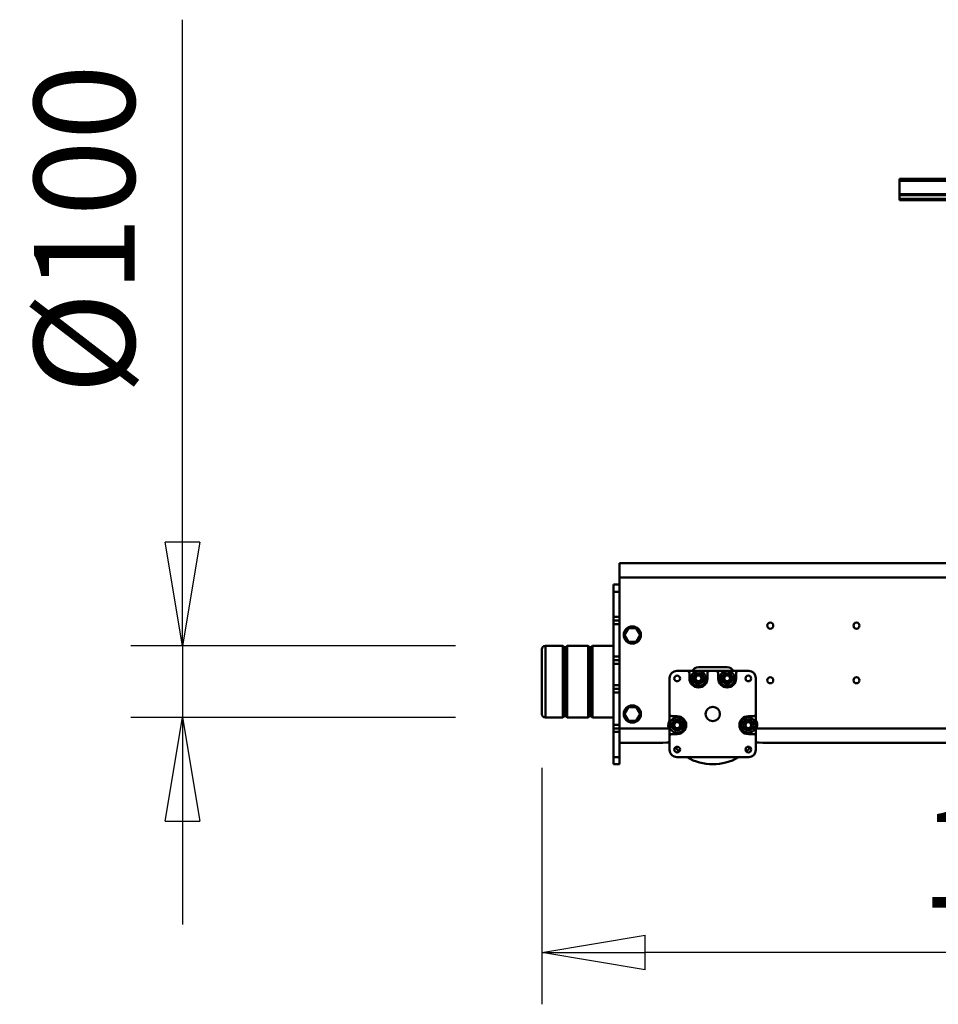
# Model space of a CAD drawing. Units: millimetres. Extents: x 0 to 24042, y 0 to 16800.
# Drawn here: x 16490 to 17769, y 12363 to 13733 of the extents above; entities that cross this region are included whole.
import ezdxf

# ---------------------------------------------------------------- set-up
doc = ezdxf.new("R2010")
doc.units = ezdxf.units.MM
doc.header["$MEASUREMENT"] = 0
doc.layers.add('(1) Shape lines', color=7, linetype='Continuous', lineweight=35)
doc.layers.add('(6) Dimensions', color=7, linetype='Continuous', lineweight=35)
doc.styles.add('Arial', font='ARIAL.TTF')
doc.dimstyles.new('Vertex Style', dxfattribs={"dimscale": 40, "dimtxt": 0.18, "dimasz": 3.6, "dimexe": 1.8, "dimexo": 0.0625, "dimgap": 1.7, "dimtad": 1, "dimdec": 1, "dimdsep": 46, "dimtxsty": 'Arial', "dimblk1": 'CLOSED', "dimblk2": 'CLOSED', "dimsah": 1, "dimcen": 0.09, "dimdle": 1.8, "dimclrd": 9, "dimclre": 9, "dimadec": 1, "dimazin": 2, "dimtfac": 0.65, "dimtdec": 4, "dimtmove": 0, "dimatfit": 3, "dimfxl": 0, "dimtolj": 1, "dimtzin": 0, "dimlwd": 25, "dimlwe": 25, "dimarcsym": 0})

# ---------------------------------------------------------------- blocks, each defined once
blk = doc.blocks.new('_Closed')
at = {"color": 0, "linetype": 'ByBlock', "lineweight": -2}
for p, q in [((-1, 0.166667), (0, 0)), ((-1, 0.166667), (-1, -0.166667)), ((0, 0), (-1, -0.166667)), ((0, 0), (-1, 0))]:
    blk.add_line(p, q, dxfattribs=at)
blk = doc.blocks.new('*D2274')
at = {"layer": '(6) Dimensions', "color": 9, "lineweight": 25}
for p, q in [((17217, 12691.9), (17217, 12362.9)), ((18695, 12514.9), (18695, 12362.9)), ((18551, 12434.9), (17361, 12434.9))]:
    blk.add_line(p, q, dxfattribs=at)
at = {"layer": 'Defpoints', "color": 0}
for p in [(17217, 12811.9), (18695, 12634.9), (17217, 12434.9)]:
    blk.add_point(p, dxfattribs=at)
at = {"layer": '(6) Dimensions', "color": 9, "lineweight": 25, "xscale": 144, "yscale": 144, "zscale": 144, "rotation": 180}
blk.add_blockref('_Closed', (17217, 12434.9), dxfattribs=at)
at = {"layer": '(6) Dimensions', "color": 9, "lineweight": 25, "xscale": 144, "yscale": 144, "zscale": 144}
blk.add_blockref('_Closed', (18695, 12434.9), dxfattribs=at)
at = {"layer": '(6) Dimensions', "color": 0, "lineweight": 35, "insert": (17956, 12567.6), "char_height": 140, "attachment_point": 5, "style": 'Arial'}
blk.add_mtext('\\A1;1478', dxfattribs=at)
blk = doc.blocks.new('*D2275')
at = {"layer": '(6) Dimensions', "color": 9, "lineweight": 25}
for p, q in [((16717, 12861.9), (16717, 13733.1)), ((16717, 13005.9), (16717, 13149.9)), ((17097, 12861.9), (16645, 12861.9)), ((16717, 12861.9), (16717, 12761.9)), ((17097, 12761.9), (16645, 12761.9)), ((16717, 12617.9), (16717, 12473.9))]:
    blk.add_line(p, q, dxfattribs=at)
at = {"layer": 'Defpoints', "color": 0}
for p in [(17217, 12861.9), (16716.2, 12761.9), (17217, 12761.9)]:
    blk.add_point(p, dxfattribs=at)
at = {"layer": '(6) Dimensions', "color": 9, "lineweight": 25, "xscale": 144, "yscale": 144, "zscale": 144}
for p, rotation in [((16717, 12861.9), 270), ((16717, 12761.9), 90)]:
    blk.add_blockref('_Closed', p, dxfattribs=dict(at, rotation=rotation))
at = {"layer": '(6) Dimensions', "color": 0, "lineweight": 35, "insert": (16580.5, 13441.5), "char_height": 140, "attachment_point": 5, "rotation": 90, "style": 'Arial'}
blk.add_mtext('\\A1;Ø100', dxfattribs=at)
blk = doc.blocks.new('Crane_single_11_30ef5289-e5bb-4363-87dd-68668f322825')
at = {"layer": '(1) Shape lines', "color": 7, "linetype": 'Continuous', "lineweight": 50, "ltscale": 120}
for p, q in [((9626.1, 1208.7), (9626.1, 1233)), ((9726.1, 1233), (9726.1, 1208.7)), ((9626.1, 1208.7), (9726.1, 1208.7)), ((9628.1, 1206.7), (9626.1, 1208.7)), ((9628.1, 1206.7), (9724.1, 1206.7)), ((9628.1, 1204.7), (9628.1, 1206.7)), ((9726.1, 1208.7), (9724.1, 1206.7)), ((9724.1, 1206.7), (9724.1, 1204.7)), ((9626.1, 1202.7), (9628.1, 1204.7)), ((9626.1, 1202.7), (9726.1, 1202.7)), ((9626.1, 1173.3), (9626.1, 1202.7)), ((9628.1, 1204.7), (9724.1, 1204.7)), ((9724.1, 1204.7), (9726.1, 1202.7)), ((9726.1, 1202.7), (9726.1, 1173.3)), ((9626.1, 1173.3), (9726.1, 1173.3)), ((9628.1, 1171.3), (9626.1, 1173.3)), ((9626.1, 1167.3), (9628.1, 1169.3)), ((9626.1, 1167.3), (9726.1, 1167.3)), ((9626.1, 1138), (9626.1, 1167.3)), ((9628.1, 1171.3), (9724.1, 1171.3)), ((9628.1, 1169.3), (9628.1, 1171.3)), ((9628.1, 1169.3), (9724.1, 1169.3)), ((9726.1, 1173.3), (9724.1, 1171.3)), ((9724.1, 1171.3), (9724.1, 1169.3)), ((9724.1, 1169.3), (9726.1, 1167.3)), ((9726.1, 1167.3), (9726.1, 1138)), ((9571.1, 1138), (9561.1, 1138)), ((9561.1, 1130), (9561.1, 1138)), ((9606.1, 1138), (9571.1, 1138)), ((9571.1, 1130), (9571.1, 1138)), ((9611.1, 1138), (9606.1, 1138)), ((9606.1, 1130), (9606.1, 1138)), ((9616.1, 1138), (9611.1, 1138)), ((9611.1, 1130), (9611.1, 1138)), ((9616.1, 1138), (9661.1, 1138)), ((9616.1, 1138), (9616.1, 1130)), ((9666.1, 1138), (9661.1, 1138)), ((9661.1, 1130), (9661.1, 1138)), ((9671.1, 1138), (9666.1, 1138)), ((9666.1, 1130), (9666.1, 1138)), ((9701.1, 1138), (9671.1, 1138)), ((9671.1, 1130), (9671.1, 1138)), ((9706.1, 1138), (9701.1, 1138)), ((9701.1, 1130), (9701.1, 1138)), ((9711.1, 1138), (9706.1, 1138)), ((9706.1, 1130), (9706.1, 1138)), ((9756.1, 1138), (9711.1, 1138)), ((9711.1, 1130), (9711.1, 1138)), ((9761.1, 1138), (9756.1, 1138)), ((9756.1, 1138), (9756.1, 1130)), ((9766.1, 1138), (9761.1, 1138)), ((9761.1, 1130), (9761.1, 1138)), ((9801.1, 1138), (9766.1, 1138)), ((9766.1, 1130), (9766.1, 1138)), ((9811.1, 1138), (9801.1, 1138)), ((9801.1, 1130), (9801.1, 1138)), ((9811.1, 1130), (9811.1, 1138)), ((9561.1, 1130), (9571.1, 1130)), ((9606.1, 1130), (9571.1, 1130)), ((9591.1, 1130), (9591.1, 1069.5)), ((9606.1, 1130), (9611, 1130)), ((9611.1, 1130), (9610.9, 1130)), ((9667.2, 1130), (9611.1, 1130)), ((9611.1, 1130), (9611.1, 1061.2)), ((9667.1, 1130), (9671.1, 1130)), ((9701.1, 1130), (9671.1, 1130)), ((9701.1, 1130), (9705.1, 1130)), ((9761.3, 1130), (9705, 1130)), ((9766.1, 1130), (9761.2, 1130)), ((9766.1, 1130), (9801.1, 1130)), ((9809, 1130), (9801.1, 1130)), ((9821.1, 1130), (9808.9, 1130)), ((9821.1, 1130), (9841.1, 1130)), ((9821.1, 1130), (9821.1, 624)), ((9841.1, 1130), (9841.1, 660)), ((9621.6, 1117.5), (9631.1, 1123)), ((9621.6, 1106.5), (9621.6, 1117.5)), ((9631.1, 1123), (9640.6, 1117.5)), ((9640.6, 1117.5), (9640.6, 1106.5)), ((9731.6, 1117.5), (9741.1, 1123)), ((9731.6, 1106.5), (9731.6, 1117.5)), ((9741.1, 1123), (9750.6, 1117.5)), ((9750.6, 1117.5), (9750.6, 1106.5)), ((9631.1, 1101), (9621.6, 1106.5)), ((9640.6, 1106.5), (9631.1, 1101)), ((9741.1, 1101), (9731.6, 1106.5)), ((9750.6, 1106.5), (9741.1, 1101)), ((9591.1, 1069.8), (9591.1, 1069.5)), ((9581.1, 1060), (9600.1, 1060)), ((9591.4, 1064), (9591.4, 1060)), ((9600.1, 1060), (9615.6, 1060)), ((9603.1, 1049.5), (9603.1, 1057)), ((9611.1, 1061.2), (9611.1, 1061.2)), ((9611.1, 1061.1), (9611.1, 1061.1)), ((9615.6, 1060), (9631.1, 1060)), ((9620.8, 1060.9), (9622.7, 1060)), ((9628.1, 1057), (9628.1, 1049.5)), ((9631.1, 1060), (9681.1, 1060)), ((9571.1, 950), (9571.1, 1050)), ((9611.6, 1051.8), (9615.6, 1054.1)), ((9611.6, 1047.2), (9611.6, 1051.8)), ((9615.6, 1044.9), (9611.6, 1047.2)), ((9615.6, 1054.1), (9619.6, 1051.8)), ((9619.6, 1047.2), (9615.6, 1044.9)), ((9619.6, 1051.8), (9619.6, 1047.2)), ((9691.1, 1050), (9691.1, 1035.5)), ((9680.6, 1032.5), (9688.1, 1032.5)), ((9691.1, 1035.5), (9691.1, 1020)), ((9676.6, 1022.3), (9680.6, 1024.6)), ((9676.6, 1017.7), (9676.6, 1022.3)), ((9680.6, 1015.4), (9676.6, 1017.7)), ((9680.6, 1024.6), (9684.6, 1022.3)), ((9684.6, 1017.7), (9680.6, 1015.4)), ((9684.6, 1022.3), (9684.6, 1017.7)), ((9691.1, 1020), (9691.1, 1004.5)), ((9696.1, 1020), (9696.1, 980)), ((9688.1, 1007.5), (9680.6, 1007.5)), ((9691.1, 1004.5), (9691.1, 995.5)), ((9680.6, 992.5), (9688.1, 992.5)), ((9691.1, 995.5), (9691.1, 980)), ((9676.6, 982.3), (9680.6, 984.6)), ((9676.6, 977.7), (9676.6, 982.3)), ((9680.6, 975.4), (9676.6, 977.7)), ((9680.6, 984.6), (9684.6, 982.3)), ((9684.6, 977.7), (9680.6, 975.4)), ((9684.6, 982.3), (9684.6, 977.7)), ((9691.1, 980), (9691.1, 964.5)), ((9688.1, 967.5), (9680.6, 967.5)), ((9691.1, 964.5), (9691.1, 950)), ((9603.1, 943), (9603.1, 950.5)), ((9611.6, 952.8), (9615.6, 955.1)), ((9611.6, 948.2), (9611.6, 952.8)), ((9615.6, 945.9), (9611.6, 948.2)), ((9615.6, 955.1), (9619.6, 952.8)), ((9619.6, 948.2), (9615.6, 945.9)), ((9619.6, 952.8), (9619.6, 948.2)), ((9628.1, 950.5), (9628.1, 943)), ((9600.1, 940), (9581.1, 940)), ((9591.4, 940), (9591.4, 936)), ((9615.6, 940), (9600.1, 940)), ((9611.1, 938.9), (9611.1, 938.9)), ((9611.1, 938.8), (9611.1, 938.8)), ((9611.1, 938.8), (9611.1, 290.5)), ((9631.1, 940), (9615.6, 940)), ((9622.7, 940), (9620.8, 939.1)), ((9681.1, 940), (9631.1, 940)), ((9591.1, 930.5), (9591.1, 290.5)), ((9591.1, 930.5), (9591.1, 930.2)), ((10346.1, 456), (10346.1, 740)), ((10348.1, 740), (10346.1, 740)), ((10348.1, -760), (10348.1, 740)), ((10353.3, 740), (10348.1, 740)), ((10353.3, -760), (10353.3, 740)), ((10354.4, 740), (10353.3, 740)), ((10354.4, -760), (10354.4, 740)), ((10373.1, 740), (10354.4, 740)), ((10373.1, -760), (10373.1, 740)), ((10376.1, 740), (10373.1, 740)), ((10376.1, -760), (10376.1, 740))]:
    blk.add_line(p, q, dxfattribs=at)
for points in [[(9720.9, 1238), (9631.1, 1238), (9631.2, 1238)], [(9626.1, 1233), (9626.1, 1233), (9725.9, 1233)], [(9591.1, 1069.5), (9591.4, 1064)], [(9591.2, 1068.5), (9591.2, 1068.5)], [(9591.4, 936), (9591.1, 930.5)]]:
    blk.add_lwpolyline(points, dxfattribs=at)
for centre, radius in [((9631.1, 1112), 12), ((9741.1, 1112), 12), ((9615.6, 1049.5), 10.5), ((9615.6, 1049.5), 7.5), ((9581.6, 1049.5), 4), ((9615.6, 1049.5), 5.5), ((9680.6, 1049.5), 4), ((9680.6, 1020), 10.5), ((9680.6, 1020), 7.5), ((9680.6, 1020), 5.5), ((9631.1, 1000), 10), ((9680.6, 980), 10.5), ((9680.6, 980), 7.5), ((9680.6, 980), 5.5), ((9615.6, 950.5), 10.5), ((9581.6, 950.5), 4), ((9615.6, 950.5), 7.5), ((9615.6, 950.5), 5.5), ((9680.6, 950.5), 4), ((9678.1, 920), 4.25), ((9754.1, 920), 4.25), ((9678.1, 800), 4.25), ((9754.1, 800), 4.25)]:
    blk.add_circle(centre, radius, dxfattribs=at)
for centre, radius, start, end in [((9631.1, 1233), 5, 90, 180), ((9721.1, 1233), 5, 0, 90), ((9581.1, 1050), 10, 90, 180), ((9600.1, 1057), 3, 0, 90), ((9615.6, 1049.5), 12.5, 65.3929, 122.4962), ((9631.1, 1057), 3, 90, 180), ((9681.1, 1050), 10, 0, 90), ((9631.1, 1000), 70, 131.75, 138.2524), ((9615.6, 1049.5), 12.5, 180, 0), ((9631.1, 1000), 70, 149.2843, 210.7157), ((9680.6, 1020), 12.5, 90, 270), ((9688.1, 1035.5), 3, 270, 0), ((9686.1, 1020), 10, 0, 59.7876), ((9688.1, 1004.5), 3, 0, 90), ((9680.6, 980), 12.5, 90, 270), ((9688.1, 995.5), 3, 270, 0), ((9686.1, 980), 10, 300.2124, 0), ((9615.6, 950.5), 12.5, 0, 180), ((9688.1, 964.5), 3, 0, 90), ((9581.1, 950), 10, 180, 270), ((9631.1, 1000), 70, 221.7483, 228.2505), ((9681.1, 950), 10, 270, 0), ((9600.1, 943), 3, 270, 0), ((9615.6, 950.5), 12.5, 237.5038, 294.6071), ((9631.1, 943), 3, 180, 270)]:
    blk.add_arc(centre, radius, start, end, dxfattribs=at)

msp = doc.modelspace()

# ---------------------------------------------------------------- block references
at = {"color": 7, "linetype": 'ByBlock', "rotation": 90}
msp.add_blockref('Crane_single_11_30ef5289-e5bb-4363-87dd-68668f322825', (18455.04, 3135.8), dxfattribs=at)

# ---------------------------------------------------------------- dimensions: what is measured, and where the dimension line sits
at = {"layer": '(6) Dimensions', "color": 7, "lineweight": 35}
dim = msp.add_linear_dim(base=(16717.04, 12761.9), p1=(17217.04, 12861.9), p2=(17217.04, 12761.9), angle=90, dimstyle='Vertex Style', override={"dimtxt": 3.5, "dimexo": 3, "dimgap": 1.53125, "dimdec": 0, "dimpost": 'Ø<>', "dimtxsty": 'Arial', "dimcen": 0}, dxfattribs=at)
dim.commit()
dim.dimension.update_dxf_attribs({"geometry": '*D2275', "text_midpoint": (16717.04, 13441.52), "dimtype": 160})
dim = msp.add_linear_dim(base=(17217.04, 12434.9), p1=(18695.04, 12634.9), p2=(17217.04, 12811.9), dimstyle='Vertex Style', override={"dimtxt": 3.5, "dimexo": 3, "dimgap": 1.53125, "dimdec": 0, "dimtxsty": 'Arial', "dimcen": 0}, dxfattribs=at)
dim.commit()
dim.dimension.update_dxf_attribs({"geometry": '*D2274', "text_midpoint": (17956.04, 12434.9), "dimtype": 160})

doc.saveas('drawing.dxf')
